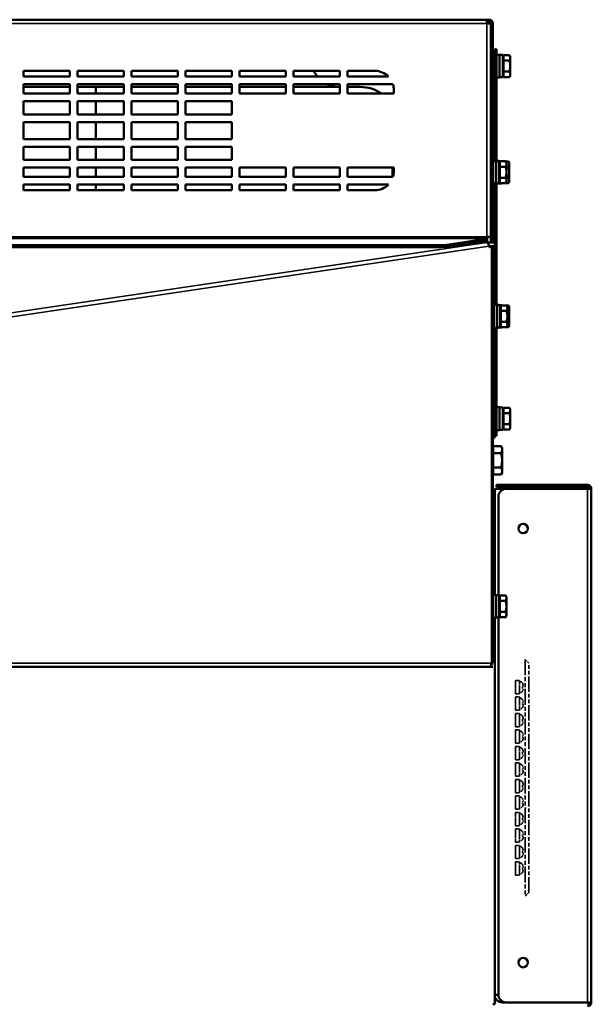
# Model space of a CAD drawing. Units: millimetres. Extents: x -4113 to 6912, y -2021 to 2193.
# Drawn here: x 4123 to 4425, y 338 to 858 of the extents above; entities that cross this region are included whole.
import ezdxf

# ---------------------------------------------------------------- set-up
doc = ezdxf.new("R2010")
doc.units = ezdxf.units.MM
doc.linetypes.add('DOUBLE_DASH_CHAIN', pattern=[1.2403, 0.6614, -0.0827, 0.1654, -0.0827, 0.1654, -0.0827])
for name, color, linetype, lineweight in [('Видимые тонкие (ГОСТ)', 7, 'Continuous', 35), ('Видимый контур (ГОСТ)', 7, 'Continuous', 50), ('Ссылка (ГОСТ)', 7, 'DOUBLE_DASH_CHAIN', 35)]:
    doc.layers.add(name, color=color, linetype=linetype, lineweight=lineweight)

msp = doc.modelspace()

# ---------------------------------------------------------------- linework, layer by layer
at = {"layer": 'Видимые тонкие (ГОСТ)'}
for p, q in [((4370.51, 856.83), (4370.51, 857.83)), ((4369.41, 855.83), (3562.61, 855.83)), ((4369.41, 743.33), (4369.41, 855.83)), ((4372.51, 855.83), (4371.51, 855.83)), ((4372.51, 832.33), (4373.51, 832.33)), ((4372.51, 820.33), (4373.51, 820.33)), ((4373.51, 813.82), (4374.51, 813.82)), ((4372.51, 805.33), (4373.51, 805.33)), ((4373.51, 749.33), (4372.51, 749.33)), ((3562.61, 743.33), (4369.41, 743.33)), ((4372.51, 743.33), (4371.51, 743.33)), ((4369.41, 742.34), (3562.61, 742.34)), ((4117.14, 702.92), (4369.39, 740.24)), ((4370.54, 738.25), (4118.61, 700.98)), ((4343.05, 738.81), (4343.05, 737.83)), ((4349.53, 738.24), (4349.53, 739.23)), ((4369.39, 740.6), (4365.5, 740.6)), ((4369.05, 742.12), (4369.05, 741.13)), ((4371.79, 737.93), (4371.79, 518.32)), ((4372.51, 729.33), (4373.51, 729.33)), ((4373.51, 673.33), (4372.51, 673.33)), ((4374.51, 666.82), (4373.51, 666.82)), ((4373.51, 658.33), (4372.51, 658.33)), ((4373.51, 646.33), (4372.51, 646.33)), ((4377.51, 610.33), (4377.51, 609.79)), ((4378.51, 611.33), (4378.51, 612.33)), ((4420.51, 612.33), (4420.51, 611.33)), ((4422.51, 339.33), (4422.51, 610.33)), ((4372.51, 581.33), (4373.51, 581.33)), ((4118.66, 518.32), (4371.79, 518.32))]:
    msp.add_line(p, q, dxfattribs=at)
at = {"layer": 'Видимый контур (ГОСТ)'}
for p, q in [((4369.41, 857.83), (3562.61, 857.83)), ((4370.51, 857.83), (4369.41, 857.83)), ((4369.41, 857.83), (4369.41, 855.83)), ((4370.51, 856.83), (4369.41, 856.83)), ((4371.41, 855.83), (4369.41, 855.83)), ((4371.41, 855.83), (4371.41, 743.33)), ((4371.51, 855.83), (4371.51, 743.33)), ((4372.51, 743.33), (4372.51, 855.83)), ((4373.51, 813.82), (4373.51, 842.32)), ((4374.51, 842.32), (4373.51, 842.32)), ((4374.51, 842.32), (4374.51, 813.82)), ((4373.51, 841.33), (4372.51, 841.33)), ((4376.11, 839.32), (4374.51, 839.32)), ((4376.11, 827.32), (4376.11, 839.32)), ((4377.71, 839.22), (4376.11, 839.22)), ((4377.71, 827.42), (4377.71, 839.22)), ((4378.21, 837.76), (4377.71, 837.76)), ((4378.21, 839.09), (4381.26, 839.09)), ((4378.21, 836.21), (4378.21, 839.09)), ((4381.71, 838.32), (4381.26, 839.09)), ((4381.71, 837.65), (4381.71, 838.32)), ((4381.71, 833.32), (4381.71, 837.65)), ((4371.51, 836.32), (4371.41, 836.32)), ((4378.21, 836.21), (4381.26, 836.21)), ((4378.21, 830.43), (4378.21, 836.21)), ((4381.71, 828.99), (4381.71, 833.32)), ((4124.76, 827.83), (4124.76, 830.83)), ((4124.76, 830.83), (4149.26, 830.83)), ((4149.26, 827.83), (4124.76, 827.83)), ((4149.26, 830.83), (4149.26, 827.83)), ((4153.26, 827.83), (4153.26, 830.83)), ((4153.26, 830.83), (4177.76, 830.83)), ((4177.76, 827.83), (4153.26, 827.83)), ((4177.76, 830.83), (4177.76, 827.83)), ((4181.76, 827.83), (4181.76, 830.83)), ((4181.76, 830.83), (4206.26, 830.83)), ((4206.26, 827.83), (4181.76, 827.83)), ((4206.26, 830.83), (4206.26, 827.83)), ((4210.26, 827.83), (4210.26, 830.83)), ((4210.26, 830.83), (4234.76, 830.83)), ((4234.76, 827.83), (4210.26, 827.83)), ((4234.76, 830.83), (4234.76, 827.83)), ((4238.76, 827.83), (4238.76, 830.83)), ((4238.76, 830.83), (4263.26, 830.83)), ((4263.26, 827.83), (4238.76, 827.83)), ((4263.26, 830.83), (4263.26, 827.83)), ((4267.26, 827.83), (4267.26, 830.83)), ((4267.26, 830.83), (4291.76, 830.83)), ((4291.76, 827.83), (4267.26, 827.83)), ((4291.76, 830.83), (4291.76, 827.83)), ((4295.76, 827.83), (4295.76, 830.83)), ((4295.76, 830.83), (4310.26, 830.83)), ((4317.4, 827.83), (4295.76, 827.83)), ((4371.51, 830.32), (4371.41, 830.32)), ((4376.11, 827.32), (4374.51, 827.32)), ((4377.71, 827.42), (4376.11, 827.42)), ((4378.21, 828.88), (4377.71, 828.88)), ((4378.21, 830.43), (4381.26, 830.43)), ((4378.21, 827.55), (4378.21, 830.43)), ((4378.21, 827.55), (4381.26, 827.55)), ((4381.71, 828.32), (4381.26, 827.55)), ((4381.71, 828.32), (4381.71, 828.99)), ((4124.76, 818.83), (4124.76, 823.83)), ((4124.76, 823.83), (4149.26, 823.83)), ((4149.26, 822.33), (4124.76, 822.33)), ((4149.26, 823.83), (4149.26, 818.83)), ((4153.26, 818.83), (4153.26, 823.83)), ((4153.26, 823.83), (4177.76, 823.83)), ((4177.76, 822.33), (4153.26, 822.33)), ((4163.01, 822.33), (4163.01, 818.83)), ((4177.76, 823.83), (4177.76, 818.83)), ((4181.76, 818.83), (4181.76, 823.83)), ((4181.76, 823.83), (4206.26, 823.83)), ((4206.26, 822.33), (4181.76, 822.33)), ((4206.26, 823.83), (4206.26, 818.83)), ((4210.26, 818.83), (4210.26, 823.83)), ((4210.26, 823.83), (4234.76, 823.83)), ((4234.76, 822.33), (4210.26, 822.33)), ((4234.76, 823.83), (4234.76, 818.83)), ((4238.76, 818.83), (4238.76, 823.83)), ((4238.76, 823.83), (4263.26, 823.83)), ((4263.26, 822.33), (4238.76, 822.33)), ((4263.26, 823.83), (4263.26, 818.83)), ((4267.26, 818.83), (4267.26, 823.83)), ((4267.26, 823.83), (4291.76, 823.83)), ((4291.51, 822.33), (4267.26, 822.33)), ((4291.76, 822.33), (4291.51, 822.33)), ((4291.76, 823.83), (4291.76, 818.83)), ((4295.76, 818.83), (4295.76, 823.83)), ((4295.76, 823.83), (4319.8, 823.83)), ((4302.51, 822.33), (4295.76, 822.33)), ((4320.26, 820.83), (4320.26, 818.83)), ((4149.26, 818.83), (4124.76, 818.83)), ((4177.76, 818.83), (4153.26, 818.83)), ((4206.26, 818.83), (4181.76, 818.83)), ((4234.76, 818.83), (4210.26, 818.83)), ((4263.26, 818.83), (4238.76, 818.83)), ((4291.76, 818.83), (4267.26, 818.83)), ((4320.26, 818.83), (4295.76, 818.83)), ((4124.76, 807.83), (4124.76, 814.83)), ((4124.76, 814.83), (4149.26, 814.83)), ((4149.26, 814.83), (4149.26, 807.83)), ((4153.26, 807.83), (4153.26, 814.83)), ((4153.26, 814.83), (4177.76, 814.83)), ((4163.01, 814.83), (4163.01, 807.83)), ((4177.76, 814.83), (4177.76, 807.83)), ((4181.76, 807.83), (4181.76, 814.83)), ((4181.76, 814.83), (4206.26, 814.83)), ((4206.26, 814.83), (4206.26, 807.83)), ((4210.26, 807.83), (4210.26, 814.83)), ((4210.26, 814.83), (4234.76, 814.83)), ((4234.76, 814.83), (4234.76, 807.83)), ((4371.51, 814.33), (4371.41, 814.33)), ((4373.51, 814.33), (4372.51, 814.33)), ((4373.51, 808.28), (4373.51, 813.82)), ((4374.51, 783.23), (4374.51, 813.82)), ((4149.26, 807.83), (4124.76, 807.83)), ((4177.76, 807.83), (4153.26, 807.83)), ((4206.26, 807.83), (4181.76, 807.83)), ((4234.76, 807.83), (4210.26, 807.83)), ((4373.51, 808.28), (4373.51, 805.33)), ((4373.51, 805.33), (4373.51, 783.33)), ((4124.76, 794.83), (4124.76, 803.83)), ((4124.76, 803.83), (4149.26, 803.83)), ((4149.26, 803.83), (4149.26, 794.83)), ((4153.26, 794.83), (4153.26, 803.83)), ((4153.26, 803.83), (4177.76, 803.83)), ((4163.01, 803.83), (4163.01, 794.83)), ((4177.76, 803.83), (4177.76, 794.83)), ((4181.76, 794.83), (4181.76, 803.83)), ((4181.76, 803.83), (4206.26, 803.83)), ((4206.26, 803.83), (4206.26, 794.83)), ((4210.26, 794.83), (4210.26, 803.83)), ((4210.26, 803.83), (4234.76, 803.83)), ((4234.76, 803.83), (4234.76, 794.83)), ((4149.26, 794.83), (4124.76, 794.83)), ((4124.76, 783.83), (4124.76, 790.83)), ((4124.76, 790.83), (4149.26, 790.83)), ((4149.26, 790.83), (4149.26, 783.83)), ((4177.76, 794.83), (4153.26, 794.83)), ((4153.26, 783.83), (4153.26, 790.83)), ((4153.26, 790.83), (4177.76, 790.83)), ((4163.01, 790.83), (4163.01, 783.83)), ((4177.76, 790.83), (4177.76, 783.83)), ((4206.26, 794.83), (4181.76, 794.83)), ((4181.76, 783.83), (4181.76, 790.83)), ((4181.76, 790.83), (4206.26, 790.83)), ((4206.26, 790.83), (4206.26, 783.83)), ((4234.76, 794.83), (4210.26, 794.83)), ((4210.26, 783.83), (4210.26, 790.83)), ((4210.26, 790.83), (4234.76, 790.83)), ((4234.76, 790.83), (4234.76, 783.83)), ((4149.26, 783.83), (4124.76, 783.83)), ((4124.76, 774.83), (4124.76, 779.83)), ((4124.76, 779.83), (4149.26, 779.83)), ((4149.26, 779.83), (4149.26, 774.83)), ((4177.76, 783.83), (4153.26, 783.83)), ((4153.26, 774.83), (4153.26, 779.83)), ((4153.26, 779.83), (4177.76, 779.83)), ((4163.01, 779.83), (4163.01, 774.83)), ((4177.76, 779.83), (4177.76, 774.83)), ((4206.26, 783.83), (4181.76, 783.83)), ((4181.76, 774.83), (4181.76, 779.83)), ((4181.76, 779.83), (4206.26, 779.83)), ((4206.26, 779.83), (4206.26, 774.83)), ((4234.76, 783.83), (4210.26, 783.83)), ((4210.26, 774.83), (4210.26, 779.83)), ((4210.26, 779.83), (4234.76, 779.83)), ((4234.76, 779.83), (4234.76, 774.83)), ((4238.76, 774.83), (4238.76, 779.83)), ((4238.76, 779.83), (4263.26, 779.83)), ((4263.26, 779.83), (4263.26, 774.83)), ((4267.26, 774.83), (4267.26, 779.83)), ((4267.26, 779.83), (4291.76, 779.83)), ((4291.76, 779.83), (4291.76, 774.83)), ((4295.76, 774.83), (4295.76, 779.83)), ((4295.76, 779.83), (4320.26, 779.83)), ((4319.51, 774.83), (4319.51, 779.83)), ((4320.26, 779.83), (4320.26, 777.83)), ((4371.51, 780.33), (4371.41, 780.33)), ((4374.11, 783.33), (4372.51, 783.33)), ((4374.11, 771.33), (4374.11, 783.33)), ((4375.71, 783.23), (4374.11, 783.23)), ((4375.61, 783.32), (4374.51, 783.32)), ((4375.61, 783.23), (4375.61, 783.32)), ((4375.71, 771.43), (4375.71, 783.23)), ((4377.21, 783.22), (4375.71, 783.22)), ((4376.21, 781.77), (4375.71, 781.77)), ((4376.21, 783.1), (4379.26, 783.1)), ((4376.21, 780.21), (4376.21, 783.1)), ((4376.21, 780.21), (4379.26, 780.21)), ((4376.21, 774.44), (4376.21, 780.21)), ((4377.21, 783.1), (4377.21, 783.22)), ((4379.71, 782.33), (4379.26, 783.1)), ((4379.26, 783.09), (4380.76, 783.09)), ((4379.71, 781.66), (4379.71, 782.33)), ((4379.71, 777.33), (4379.71, 781.66)), ((4379.71, 780.21), (4380.76, 780.21)), ((4381.21, 782.32), (4380.76, 783.09)), ((4381.21, 781.65), (4381.21, 782.32)), ((4381.21, 777.32), (4381.21, 781.65)), ((4149.26, 774.83), (4124.76, 774.83)), ((4177.76, 774.83), (4153.26, 774.83)), ((4206.26, 774.83), (4181.76, 774.83)), ((4234.76, 774.83), (4210.26, 774.83)), ((4263.26, 774.83), (4238.76, 774.83)), ((4291.76, 774.83), (4267.26, 774.83)), ((4319.8, 774.83), (4295.76, 774.83)), ((4371.51, 774.33), (4371.41, 774.33)), ((4371.51, 774.32), (4371.41, 774.32)), ((4376.21, 774.44), (4379.26, 774.44)), ((4376.21, 771.55), (4376.21, 774.44)), ((4379.71, 773), (4379.71, 777.33)), ((4379.71, 774.43), (4380.76, 774.43)), ((4381.21, 772.99), (4381.21, 777.32)), ((4124.76, 767.83), (4124.76, 770.83)), ((4124.76, 770.83), (4149.26, 770.83)), ((4149.26, 770.83), (4149.26, 767.83)), ((4153.26, 767.83), (4153.26, 770.83)), ((4153.26, 770.83), (4177.76, 770.83)), ((4163.01, 770.83), (4163.01, 767.83)), ((4177.76, 770.83), (4177.76, 767.83)), ((4181.76, 767.83), (4181.76, 770.83)), ((4181.76, 770.83), (4206.26, 770.83)), ((4206.26, 770.83), (4206.26, 767.83)), ((4210.26, 767.83), (4210.26, 770.83)), ((4210.26, 770.83), (4234.76, 770.83)), ((4234.76, 770.83), (4234.76, 767.83)), ((4238.76, 767.83), (4238.76, 770.83)), ((4238.76, 770.83), (4263.26, 770.83)), ((4263.26, 770.83), (4263.26, 767.83)), ((4267.26, 767.83), (4267.26, 770.83)), ((4267.26, 770.83), (4291.76, 770.83)), ((4291.76, 770.83), (4291.76, 767.83)), ((4295.76, 767.83), (4295.76, 770.83)), ((4295.76, 770.83), (4317.4, 770.83)), ((4374.11, 771.33), (4372.51, 771.33)), ((4373.51, 771.33), (4373.51, 749.33)), ((4375.71, 771.43), (4374.11, 771.43)), ((4374.51, 707.32), (4374.51, 771.43)), ((4375.61, 771.32), (4374.51, 771.32)), ((4375.61, 771.32), (4375.61, 771.43)), ((4377.21, 771.42), (4375.61, 771.42)), ((4376.21, 772.89), (4375.71, 772.89)), ((4376.21, 771.55), (4379.26, 771.55)), ((4377.21, 771.42), (4377.21, 771.55)), ((4377.71, 771.55), (4377.71, 771.55)), ((4377.71, 771.55), (4380.76, 771.55)), ((4379.71, 772.33), (4379.26, 771.55)), ((4379.71, 772.33), (4379.71, 773)), ((4381.21, 772.32), (4380.76, 771.55)), ((4381.21, 772.32), (4381.21, 772.99)), ((4149.26, 767.83), (4124.76, 767.83)), ((4177.76, 767.83), (4153.26, 767.83)), ((4206.26, 767.83), (4181.76, 767.83)), ((4234.76, 767.83), (4210.26, 767.83)), ((4263.26, 767.83), (4238.76, 767.83)), ((4291.76, 767.83), (4267.26, 767.83)), ((4310.26, 767.83), (4295.76, 767.83)), ((4373.51, 749.33), (4373.51, 746.37)), ((4369.41, 743.33), (4371.41, 743.33)), ((4369.41, 742.34), (4369.41, 743.33)), ((4369.51, 740.14), (4369.51, 743.33)), ((4371.51, 740.33), (4371.51, 743.33)), ((4372.51, 743.33), (4372.51, 740.33)), ((4373.51, 732.28), (4373.51, 746.37)), ((3588.98, 738.81), (4343.05, 738.81)), ((3588.98, 737.83), (4343.05, 737.83)), ((4349.53, 739.23), (4369.05, 742.12)), ((4369.05, 741.13), (4349.53, 738.24)), ((4369.39, 741.24), (4369.39, 740.6)), ((4369.39, 740.24), (4369.39, 740.6)), ((4369.41, 742.25), (4369.41, 742.34)), ((4369.41, 741.26), (4369.41, 742.25)), ((4371.51, 740.33), (4369.51, 740.33)), ((4371.51, 738.33), (4370.54, 738.33)), ((4370.59, 737.76), (4370.54, 738.25)), ((4370.58, 737.85), (4371.15, 737.93)), ((4371.79, 737.93), (4370.59, 737.76)), ((4371.15, 737.93), (4371.79, 737.93)), ((4371.51, 738.32), (4371.5, 738.32)), ((4371.51, 740.33), (4372.51, 740.33)), ((4371.51, 738.32), (4371.51, 738.33)), ((4373.51, 738.33), (4371.51, 738.33)), ((4372.51, 738.32), (4371.51, 738.32)), ((4372.51, 737.93), (4371.79, 737.93)), ((4372.51, 740.33), (4373.51, 740.33)), ((4372.51, 518.32), (4372.51, 737.93)), ((4373.51, 732.28), (4373.51, 729.33)), ((4373.51, 729.33), (4373.51, 707.32)), ((4373.01, 695.32), (4373.01, 707.32)), ((4374.61, 707.32), (4373.01, 707.32)), ((4375.61, 707.32), (4374.61, 707.32)), ((4374.61, 695.32), (4374.61, 707.32)), ((4376.21, 707.22), (4374.61, 707.22)), ((4375.61, 707.22), (4375.61, 707.32)), ((4377.21, 707.22), (4376.21, 707.22)), ((4376.21, 695.42), (4376.21, 707.22)), ((4376.71, 707.09), (4379.76, 707.09)), ((4376.71, 704.21), (4376.71, 707.09)), ((4377.21, 707.09), (4377.21, 707.22)), ((4379.76, 707.09), (4380.76, 707.09)), ((4380.21, 706.32), (4379.76, 707.09)), ((4381.21, 706.32), (4380.76, 707.09)), ((4373.01, 704.32), (4372.51, 704.32)), ((4376.71, 705.76), (4376.21, 705.76)), ((4376.71, 704.21), (4379.76, 704.21)), ((4376.71, 698.43), (4376.71, 704.21)), ((4380.21, 705.65), (4380.21, 706.32)), ((4380.21, 701.32), (4380.21, 705.65)), ((4380.21, 704.21), (4380.76, 704.21)), ((4380.21, 696.99), (4380.21, 701.32)), ((4381.21, 705.65), (4381.21, 706.32)), ((4381.21, 701.32), (4381.21, 705.65)), ((4381.21, 696.99), (4381.21, 701.32)), ((4373.01, 698.32), (4372.51, 698.32)), ((4376.71, 696.88), (4376.21, 696.88)), ((4376.71, 698.43), (4379.76, 698.43)), ((4376.71, 695.55), (4376.71, 698.43)), ((4380.21, 696.32), (4379.76, 695.55)), ((4380.21, 698.43), (4380.76, 698.43)), ((4380.21, 696.32), (4380.21, 696.99)), ((4381.21, 696.32), (4380.76, 695.55)), ((4381.21, 696.32), (4381.21, 696.99)), ((4374.61, 695.32), (4373.01, 695.32)), ((4373.51, 695.32), (4373.51, 673.33)), ((4374.51, 666.82), (4374.51, 695.32)), ((4376.21, 695.42), (4374.61, 695.42)), ((4375.61, 695.32), (4374.61, 695.32)), ((4375.61, 695.32), (4375.61, 695.42)), ((4377.21, 695.42), (4376.21, 695.42)), ((4376.71, 695.55), (4379.76, 695.55)), ((4377.21, 695.42), (4377.21, 695.55)), ((4379.76, 695.55), (4380.76, 695.55)), ((4373.51, 673.33), (4373.51, 670.37)), ((4373.51, 666.82), (4373.51, 670.37)), ((4373.51, 638.32), (4373.51, 666.82)), ((4374.51, 666.82), (4374.51, 638.32)), ((4372.51, 664.33), (4373.51, 664.33)), ((4376.11, 653.32), (4374.51, 653.32)), ((4376.11, 641.32), (4376.11, 653.32)), ((4377.71, 653.22), (4376.11, 653.22)), ((4377.71, 641.42), (4377.71, 653.22)), ((4378.21, 651.76), (4377.71, 651.76)), ((4378.21, 653.09), (4381.26, 653.09)), ((4378.21, 650.21), (4378.21, 653.09)), ((4378.21, 650.21), (4381.26, 650.21)), ((4378.21, 644.43), (4378.21, 650.21)), ((4381.71, 652.32), (4381.26, 653.09)), ((4381.71, 651.65), (4381.71, 652.32)), ((4381.71, 647.32), (4381.71, 651.65)), ((4378.21, 644.43), (4381.26, 644.43)), ((4378.21, 641.55), (4378.21, 644.43)), ((4381.71, 642.99), (4381.71, 647.32)), ((4376.11, 641.32), (4374.51, 641.32)), ((4377.71, 641.42), (4376.11, 641.42)), ((4378.21, 642.88), (4377.71, 642.88)), ((4378.21, 641.55), (4381.26, 641.55)), ((4381.71, 642.32), (4381.26, 641.55)), ((4381.71, 642.32), (4381.71, 642.99)), ((4372.51, 637.33), (4373.51, 637.33)), ((4373.51, 638.32), (4374.51, 638.32)), ((4373.51, 638.32), (4373.51, 637.33)), ((4372.71, 631.13), (4372.51, 631.13)), ((4372.71, 632.83), (4376.83, 632.83)), ((4372.71, 629.07), (4372.71, 632.83)), ((4372.71, 629.07), (4376.83, 629.07)), ((4372.71, 621.57), (4372.71, 629.07)), ((4377.41, 631.82), (4376.83, 632.83)), ((4377.41, 630.95), (4377.41, 631.82)), ((4377.41, 625.32), (4377.41, 630.95)), ((4377.41, 619.69), (4377.41, 625.32)), ((4372.71, 619.5), (4372.51, 619.5)), ((4372.71, 621.57), (4376.83, 621.57)), ((4372.71, 617.81), (4372.71, 621.57)), ((4377.41, 618.82), (4376.83, 617.81)), ((4377.41, 618.82), (4377.41, 619.69)), ((4372.71, 617.81), (4376.83, 617.81)), ((4377.51, 610.33), (4373.51, 610.33)), ((4373.51, 554.32), (4373.51, 610.33)), ((4374.51, 612.33), (4378.51, 612.33)), ((4374.51, 612.33), (4374.51, 611.33)), ((4378.51, 611.33), (4374.51, 611.33)), ((4377.51, 610.33), (4379.51, 610.33)), ((4378.51, 612.33), (4420.51, 612.33)), ((4378.51, 611.33), (4420.51, 611.33)), ((4379.51, 610.33), (4422.51, 610.33)), ((4420.51, 612.33), (4422.51, 612.33)), ((4422.51, 611.33), (4420.51, 611.33)), ((4422.51, 611.33), (4422.51, 612.33)), ((4424.51, 610.33), (4422.51, 610.33)), ((4424.51, 610.33), (4424.51, 339.33)), ((4375.51, 606.33), (4375.51, 554.22)), ((4373.51, 601.33), (4372.51, 601.33)), ((4374.1, 554.32), (4372.51, 554.32)), ((4375.7, 554.22), (4374.1, 554.22)), ((4376.2, 552.76), (4375.7, 552.76)), ((4376.2, 554.09), (4379.25, 554.09)), ((4376.2, 551.21), (4376.2, 554.09)), ((4376.2, 554.09), (4376.2, 552.76)), ((4376.2, 551.21), (4379.25, 551.21)), ((4376.2, 545.43), (4376.2, 551.21)), ((4379.7, 553.32), (4379.25, 554.09)), ((4374.1, 542.32), (4372.51, 542.32)), ((4373.51, 540.33), (4372.51, 540.33)), ((4373.51, 343.33), (4373.51, 542.32)), ((4375.7, 542.42), (4374.1, 542.42)), ((4375.51, 542.42), (4375.51, 343.33)), ((4376.2, 543.88), (4375.7, 543.88)), ((4376.2, 545.43), (4379.25, 545.43)), ((4376.2, 542.55), (4376.2, 545.43)), ((4376.2, 543.88), (4376.2, 542.55)), ((4376.2, 542.55), (4379.25, 542.55)), ((4379.7, 543.32), (4379.25, 542.55)), ((4117.37, 516.32), (4370.51, 516.32)), ((4372.51, 516.33), (4370.61, 516.33)), ((4371.51, 517.06), (4371.51, 516.33)), ((4371.79, 518.32), (4372.51, 518.32)), ((4373.51, 343.33), (4375.51, 343.33)), ((4373.51, 338.34), (4373.51, 343.33)), ((4372.51, 338.34), (4373.51, 338.34)), ((4373.51, 338.34), (4373.51, 338.33)), ((4377.51, 339.86), (4377.51, 339.33)), ((4379.51, 339.33), (4377.51, 339.33)), ((4422.51, 339.33), (4379.51, 339.33)), ((4422.51, 339.33), (4424.51, 339.33))]:
    msp.add_line(p, q, dxfattribs=at)
for centre in [(4388.51, 589.33), (4388.51, 360.33)]:
    msp.add_circle(centre, 2.5, dxfattribs=at)
for centre, radius, start, end in [((4370.51, 855.83), 2, 0, 90), ((4370.51, 855.83), 1, 0, 90), ((4291.51, 837.33), 15, 205.6793, 219.2965), ((4310.26, 820.83), 10, 44.427, 90), ((4291.51, 837.33), 15, 244.1581, 270), ((4302.51, 802.33), 20, 55.5885, 90), ((4310.26, 820.83), 10, 0, 17.4576), ((4369.51, 820.33), 2, 341.8051, 0), ((4369.51, 820.33), 4, 298.3594, 300), ((4369.51, 820.33), 4, 318.5904, 0), ((4310.26, 777.83), 10, 342.5424, 0), ((4310.26, 777.83), 10, 270, 315.573), ((4369.51, 658.33), 4, 0, 41.4096), ((4379.51, 606.33), 4, 90, 180), ((4422.51, 610.33), 2, 0, 90), ((4422.51, 610.33), 1, 0, 90), ((4377.51, 343.33), 4, 180, 270), ((4379.51, 343.33), 4, 180, 270), ((4422.51, 339.33), 2, 270, 0), ((4422.51, 339.33), 1, 270, 0)]:
    msp.add_arc(centre, radius, start, end, dxfattribs=at)
for centre, major_axis, ratio, start_param, end_param in [((4343.05, 740.55), (-10, 0), 0.173648, 1.570796, 2.276476), ((4343.05, 739.56), (10, 0), 0.173648, 4.712389, 5.418069), ((4368.41, 742.25), (1, 0), 0.173648, 5.418069, 6.283185), ((4368.41, 741.26), (1, 0), 0.173648, 5.418069, 6.283185), ((4371.5, 729.32), (0, 9), 0.000175, 0, 0.295466), ((4371.51, 737.82), (0, 0.5), 0.000175, 4.934205, 6.283188), ((4372.51, 737.82), (0, 0.5), 0.000175, 4.934203, 6.283185), ((4374.1, 548.32), (0, 6), 0.000175, 3.141592, 6.283185), ((4375.7, 548.32), (0, 5.9), 0.000175, 3.141593, 6.283185), ((4376.2, 548.32), (0, -4.44), 0.000175, 0.000001, 3.141594), ((4379.7, 548.32), (0, 5), 0.000175, 5.759587, 6.282883), ((4379.7, 548.32), (0, -5), 0.000175, 1.570799, 2.617999), ((4379.7, 548.32), (0, -5), 0.000175, 0.523599, 1.570796), ((4379.7, 548.32), (0, -5), 0.000175, 0.000302, 0.523599), ((4370.51, 518.32), (0, -2), 0.642788, 0, 0.523599), ((4370.51, 518.32), (0, -2), 0.642788, 0.523599, 1.570796)]:
    msp.add_ellipse(centre, major_axis=major_axis, ratio=ratio, start_param=start_param, end_param=end_param, dxfattribs=at)
for points in [[(4381.71, 837.65), (4381.71, 838.32), (4381.26, 839.09)], [(4381.26, 836.21), (4381.71, 836.98), (4381.71, 837.65)], [(4381.71, 833.32), (4381.71, 834.66), (4381.26, 836.21)], [(4381.26, 830.43), (4381.71, 831.98), (4381.71, 833.32)], [(4381.71, 828.99), (4381.71, 829.66), (4381.26, 830.43)], [(4381.26, 827.55), (4381.71, 828.32), (4381.71, 828.99)], [(4379.71, 781.66), (4379.71, 782.33), (4379.26, 783.1)], [(4379.26, 780.21), (4379.71, 780.99), (4379.71, 781.66)], [(4379.71, 777.33), (4379.71, 778.67), (4379.26, 780.21)], [(4381.21, 781.65), (4381.21, 782.32), (4380.76, 783.09)], [(4380.76, 780.21), (4381.21, 780.98), (4381.21, 781.65)], [(4381.21, 777.32), (4381.21, 778.66), (4380.76, 780.21)], [(4379.26, 774.44), (4379.71, 775.99), (4379.71, 777.33)], [(4379.71, 773), (4379.71, 773.67), (4379.26, 774.44)], [(4380.76, 774.43), (4381.21, 775.98), (4381.21, 777.32)], [(4381.21, 772.99), (4381.21, 773.66), (4380.76, 774.43)], [(4379.26, 771.55), (4379.71, 772.33), (4379.71, 773)], [(4380.76, 771.55), (4381.21, 772.32), (4381.21, 772.99)], [(4380.21, 705.65), (4380.21, 706.32), (4379.76, 707.09)], [(4381.21, 705.65), (4381.21, 706.32), (4380.76, 707.09)], [(4379.76, 704.21), (4380.21, 704.98), (4380.21, 705.65)], [(4380.21, 701.32), (4380.21, 702.66), (4379.76, 704.21)], [(4379.76, 698.43), (4380.21, 699.98), (4380.21, 701.32)], [(4380.76, 704.21), (4381.21, 704.98), (4381.21, 705.65)], [(4381.21, 701.32), (4381.21, 702.66), (4380.76, 704.21)], [(4380.76, 698.43), (4381.21, 699.98), (4381.21, 701.32)], [(4380.21, 696.99), (4380.21, 697.66), (4379.76, 698.43)], [(4379.76, 695.55), (4380.21, 696.32), (4380.21, 696.99)], [(4381.21, 696.99), (4381.21, 697.66), (4380.76, 698.43)], [(4380.76, 695.55), (4381.21, 696.32), (4381.21, 696.99)], [(4381.71, 651.65), (4381.71, 652.32), (4381.26, 653.09)], [(4381.26, 650.21), (4381.71, 650.98), (4381.71, 651.65)], [(4381.71, 647.32), (4381.71, 648.66), (4381.26, 650.21)], [(4381.26, 644.43), (4381.71, 645.98), (4381.71, 647.32)], [(4381.71, 642.99), (4381.71, 643.66), (4381.26, 644.43)], [(4381.26, 641.55), (4381.71, 642.32), (4381.71, 642.99)], [(4377.41, 630.95), (4377.41, 631.82), (4376.83, 632.83)], [(4376.83, 629.07), (4377.41, 630.08), (4377.41, 630.95)], [(4377.41, 625.32), (4377.41, 627.06), (4376.83, 629.07)], [(4376.83, 621.57), (4377.41, 623.58), (4377.41, 625.32)], [(4377.41, 619.69), (4377.41, 620.56), (4376.83, 621.57)], [(4376.83, 617.81), (4377.41, 618.82), (4377.41, 619.69)], [(4379.7, 552.65), (4379.7, 553.32), (4379.25, 554.09)], [(4379.25, 551.21), (4379.7, 551.98), (4379.7, 552.65)], [(4379.7, 548.32), (4379.7, 549.66), (4379.25, 551.21)], [(4379.25, 545.43), (4379.7, 546.98), (4379.7, 548.32)], [(4379.7, 543.99), (4379.7, 544.66), (4379.25, 545.43)], [(4379.25, 542.55), (4379.7, 543.32), (4379.7, 543.99)]]:
    msp.add_rational_spline(points, [1, 1.0379548493, 1], degree=2, dxfattribs=at)
for points in [[(4369.52, 740.13), (4369.46, 740.18), (4369.42, 740.22), (4369.39, 740.24)], [(4370.54, 738.25), (4370.54, 738.28), (4370.54, 738.31), (4370.53, 738.35)]]:
    msp.add_open_spline(points, degree=3, dxfattribs=at)
msp.add_open_spline([(4370.53, 738.35), (4370.51, 738.57), (4370.44, 738.8), (4370.3, 739.12), (4370.25, 739.22), (4369.97, 739.7), (4369.69, 739.98), (4369.52, 740.13)], degree=3, knots=[-0.9677952, -0.9677952, -0.9677952, -0.9677952, -0.7347697, -0.7347697, -0.6178652, -0.6178652, -0.1618446, -0.1618446, -0.1618446, -0.1618446], dxfattribs=at)
at = {"layer": 'Ссылка (ГОСТ)', "ltscale": 1.099488}
for p, q in [((4391.51, 518.33), (4389.51, 520.33)), ((4391.51, 397.33), (4389.51, 395.33))]:
    msp.add_line(p, q, dxfattribs=at)
at = {"layer": 'Ссылка (ГОСТ)', "ltscale": 12.597758}
msp.add_line((4389.51, 520.33), (4389.51, 395.33), dxfattribs=at)
at = {"layer": 'Ссылка (ГОСТ)', "ltscale": 12.194631}
msp.add_line((4391.51, 397.33), (4391.51, 518.33), dxfattribs=at)
at = {"layer": 'Ссылка (ГОСТ)', "ltscale": 2.221867}
for p, q in [((4384.51, 502.18), (4384.51, 509.18)), ((4386.51, 509.18), (4386.51, 502.18)), ((4384.51, 493.48), (4384.51, 500.48)), ((4386.51, 500.48), (4386.51, 493.48)), ((4384.51, 484.78), (4384.51, 491.78)), ((4386.51, 491.78), (4386.51, 484.78)), ((4384.51, 476.08), (4384.51, 483.08)), ((4386.51, 483.08), (4386.51, 476.08)), ((4384.51, 467.38), (4384.51, 474.38)), ((4386.51, 474.38), (4386.51, 467.38)), ((4384.51, 458.68), (4384.51, 465.68)), ((4386.51, 465.68), (4386.51, 458.68)), ((4384.51, 449.98), (4384.51, 456.98)), ((4386.51, 456.98), (4386.51, 449.98)), ((4384.51, 441.28), (4384.51, 448.28)), ((4386.51, 448.28), (4386.51, 441.28)), ((4384.51, 432.58), (4384.51, 439.58)), ((4386.51, 439.58), (4386.51, 432.58)), ((4384.51, 423.88), (4384.51, 430.88)), ((4386.51, 430.88), (4386.51, 423.88)), ((4384.51, 415.18), (4384.51, 422.18)), ((4386.51, 422.18), (4386.51, 415.18)), ((4384.51, 406.48), (4384.51, 413.48)), ((4386.51, 413.48), (4386.51, 406.48))]:
    msp.add_line(p, q, dxfattribs=at)
at = {"layer": 'Ссылка (ГОСТ)', "ltscale": 0.634748}
for p, q in [((4384.51, 509.18), (4386.51, 509.18)), ((4384.51, 502.18), (4386.51, 502.18)), ((4384.51, 500.48), (4386.51, 500.48)), ((4384.51, 493.48), (4386.51, 493.48)), ((4384.51, 491.78), (4386.51, 491.78)), ((4384.51, 484.78), (4386.51, 484.78)), ((4384.51, 483.08), (4386.51, 483.08)), ((4384.51, 476.08), (4386.51, 476.08)), ((4384.51, 474.38), (4386.51, 474.38)), ((4384.51, 467.38), (4386.51, 467.38)), ((4384.51, 465.68), (4386.51, 465.68)), ((4384.51, 458.68), (4386.51, 458.68)), ((4384.51, 456.98), (4386.51, 456.98)), ((4384.51, 449.98), (4386.51, 449.98)), ((4384.51, 448.28), (4386.51, 448.28)), ((4384.51, 441.28), (4386.51, 441.28)), ((4384.51, 439.58), (4386.51, 439.58)), ((4384.51, 432.58), (4386.51, 432.58)), ((4384.51, 430.88), (4386.51, 430.88)), ((4384.51, 423.88), (4386.51, 423.88)), ((4384.51, 422.18), (4386.51, 422.18)), ((4384.51, 415.18), (4386.51, 415.18)), ((4384.51, 413.48), (4386.51, 413.48)), ((4384.51, 406.48), (4386.51, 406.48))]:
    msp.add_line(p, q, dxfattribs=at)
at = {"layer": 'Ссылка (ГОСТ)', "ltscale": 0.159194}
for p, q in [((4388.2, 507.68), (4388.24, 507.68)), ((4388.24, 503.68), (4388.2, 503.68)), ((4388.2, 498.98), (4388.24, 498.98)), ((4388.24, 494.98), (4388.2, 494.98)), ((4388.2, 490.28), (4388.24, 490.28)), ((4388.24, 486.28), (4388.2, 486.28)), ((4388.2, 481.58), (4388.24, 481.58)), ((4388.24, 477.58), (4388.2, 477.58)), ((4388.2, 472.88), (4388.24, 472.88)), ((4388.24, 468.88), (4388.2, 468.88)), ((4388.2, 464.18), (4388.24, 464.18)), ((4388.24, 460.18), (4388.2, 460.18)), ((4388.2, 455.48), (4388.24, 455.48)), ((4388.24, 451.48), (4388.2, 451.48)), ((4388.2, 446.78), (4388.24, 446.78)), ((4388.24, 442.78), (4388.2, 442.78)), ((4388.2, 438.08), (4388.24, 438.08)), ((4388.24, 434.08), (4388.2, 434.08)), ((4388.2, 429.38), (4388.24, 429.38)), ((4388.24, 425.38), (4388.2, 425.38)), ((4388.2, 420.68), (4388.24, 420.68)), ((4388.24, 416.68), (4388.2, 416.68)), ((4388.2, 411.98), (4388.24, 411.98)), ((4388.24, 407.98), (4388.2, 407.98))]:
    msp.add_line(p, q, dxfattribs=at)
at = {"layer": 'Ссылка (ГОСТ)', "ltscale": 0.377216}
for p, q in [((4388.2, 506.18), (4388.51, 506.18)), ((4388.51, 505.18), (4388.2, 505.18)), ((4388.2, 497.48), (4388.51, 497.48)), ((4388.51, 496.48), (4388.2, 496.48)), ((4388.2, 488.78), (4388.51, 488.78)), ((4388.51, 487.78), (4388.2, 487.78)), ((4388.2, 480.08), (4388.51, 480.08)), ((4388.51, 479.08), (4388.2, 479.08)), ((4388.2, 471.38), (4388.51, 471.38)), ((4388.51, 470.38), (4388.2, 470.38)), ((4388.2, 462.68), (4388.51, 462.68)), ((4388.51, 461.68), (4388.2, 461.68)), ((4388.2, 453.98), (4388.51, 453.98)), ((4388.51, 452.98), (4388.2, 452.98)), ((4388.2, 445.28), (4388.51, 445.28)), ((4388.51, 444.28), (4388.2, 444.28)), ((4388.2, 436.58), (4388.51, 436.58)), ((4388.51, 435.58), (4388.2, 435.58)), ((4388.2, 427.88), (4388.51, 427.88)), ((4388.51, 426.88), (4388.2, 426.88)), ((4388.2, 419.18), (4388.51, 419.18)), ((4388.51, 418.18), (4388.2, 418.18)), ((4388.2, 410.48), (4388.51, 410.48)), ((4388.51, 409.48), (4388.2, 409.48))]:
    msp.add_line(p, q, dxfattribs=at)
at = {"layer": 'Ссылка (ГОСТ)', "ltscale": 0.166103}
for p, q in [((4388.51, 506.55), (4388.51, 506.18)), ((4388.51, 505.18), (4388.51, 504.82)), ((4388.51, 497.85), (4388.51, 497.48)), ((4388.51, 496.48), (4388.51, 496.12)), ((4388.51, 489.15), (4388.51, 488.78)), ((4388.51, 487.78), (4388.51, 487.42)), ((4388.51, 480.45), (4388.51, 480.08)), ((4388.51, 479.08), (4388.51, 478.72)), ((4388.51, 471.75), (4388.51, 471.38)), ((4388.51, 470.38), (4388.51, 470.02)), ((4388.51, 463.05), (4388.51, 462.68)), ((4388.51, 461.68), (4388.51, 461.32)), ((4388.51, 454.35), (4388.51, 453.98)), ((4388.51, 452.98), (4388.51, 452.62)), ((4388.51, 445.65), (4388.51, 445.28)), ((4388.51, 444.28), (4388.51, 443.92)), ((4388.51, 436.95), (4388.51, 436.58)), ((4388.51, 435.58), (4388.51, 435.22)), ((4388.51, 428.25), (4388.51, 427.88)), ((4388.51, 426.88), (4388.51, 426.52)), ((4388.51, 419.55), (4388.51, 419.18)), ((4388.51, 418.18), (4388.51, 417.82)), ((4388.51, 410.85), (4388.51, 410.48)), ((4388.51, 409.48), (4388.51, 409.12))]:
    msp.add_line(p, q, dxfattribs=at)
at = {"layer": 'Ссылка (ГОСТ)', "ltscale": 0.664711}
for centre, start, end in [((4386.51, 506.68), 30, 90), ((4386.51, 504.68), 270, 330), ((4386.51, 497.98), 30, 90), ((4386.51, 495.98), 270, 330), ((4386.51, 489.28), 30, 90), ((4386.51, 487.28), 270, 330), ((4386.51, 480.58), 30, 90), ((4386.51, 478.58), 270, 330), ((4386.51, 471.88), 30, 90), ((4386.51, 469.88), 270, 330), ((4386.51, 463.18), 30, 90), ((4386.51, 461.18), 270, 330), ((4386.51, 454.48), 30, 90), ((4386.51, 452.48), 270, 330), ((4386.51, 445.78), 30, 90), ((4386.51, 443.78), 270, 330), ((4386.51, 437.08), 30, 90), ((4386.51, 435.08), 270, 330), ((4386.51, 428.38), 30, 90), ((4386.51, 426.38), 270, 330), ((4386.51, 419.68), 30, 90), ((4386.51, 417.68), 270, 330), ((4386.51, 410.98), 30, 90), ((4386.51, 408.98), 270, 330)]:
    msp.add_arc(centre, 2, start, end, dxfattribs=at)
at = {"layer": 'Ссылка (ГОСТ)', "ltscale": 0.377216}
for points, knots in [([(4388.51, 506.55), (4388.51, 506.82), (4388.45, 507.14), (4388.31, 507.49), (4388.26, 507.59), (4388.2, 507.68)], [0.852609, 0.852609, 0.852609, 0.852609, 0.9345502, 0.9345502, 0.9649234, 0.9649234, 0.9649234, 0.9649234]), ([(4388.2, 503.68), (4388.26, 503.78), (4388.31, 503.87), (4388.45, 504.22), (4388.51, 504.54), (4388.51, 504.82)], [0.5772162, 0.5772162, 0.5772162, 0.5772162, 0.6075894, 0.6075894, 0.6895305, 0.6895305, 0.6895305, 0.6895305]), ([(4388.51, 497.85), (4388.51, 498.12), (4388.45, 498.44), (4388.31, 498.79), (4388.26, 498.89), (4388.2, 498.98)], [0.852609, 0.852609, 0.852609, 0.852609, 0.9345502, 0.9345502, 0.9649234, 0.9649234, 0.9649234, 0.9649234]), ([(4388.2, 494.98), (4388.26, 495.08), (4388.31, 495.17), (4388.45, 495.52), (4388.51, 495.84), (4388.51, 496.12)], [0.5772162, 0.5772162, 0.5772162, 0.5772162, 0.6075894, 0.6075894, 0.6895305, 0.6895305, 0.6895305, 0.6895305]), ([(4388.51, 489.15), (4388.51, 489.42), (4388.45, 489.74), (4388.31, 490.09), (4388.26, 490.19), (4388.2, 490.28)], [0.852609, 0.852609, 0.852609, 0.852609, 0.9345502, 0.9345502, 0.9649234, 0.9649234, 0.9649234, 0.9649234]), ([(4388.2, 486.28), (4388.26, 486.38), (4388.31, 486.47), (4388.45, 486.82), (4388.51, 487.14), (4388.51, 487.42)], [0.5772162, 0.5772162, 0.5772162, 0.5772162, 0.6075894, 0.6075894, 0.6895305, 0.6895305, 0.6895305, 0.6895305]), ([(4388.51, 480.45), (4388.51, 480.72), (4388.45, 481.04), (4388.31, 481.39), (4388.26, 481.49), (4388.2, 481.58)], [0.852609, 0.852609, 0.852609, 0.852609, 0.9345502, 0.9345502, 0.9649234, 0.9649234, 0.9649234, 0.9649234]), ([(4388.2, 477.58), (4388.26, 477.68), (4388.31, 477.77), (4388.45, 478.12), (4388.51, 478.44), (4388.51, 478.72)], [0.5772162, 0.5772162, 0.5772162, 0.5772162, 0.6075894, 0.6075894, 0.6895305, 0.6895305, 0.6895305, 0.6895305]), ([(4388.51, 471.75), (4388.51, 472.02), (4388.45, 472.34), (4388.31, 472.69), (4388.26, 472.79), (4388.2, 472.88)], [0.852609, 0.852609, 0.852609, 0.852609, 0.9345502, 0.9345502, 0.9649234, 0.9649234, 0.9649234, 0.9649234]), ([(4388.2, 468.88), (4388.26, 468.98), (4388.31, 469.07), (4388.45, 469.42), (4388.51, 469.74), (4388.51, 470.02)], [0.5772162, 0.5772162, 0.5772162, 0.5772162, 0.6075894, 0.6075894, 0.6895305, 0.6895305, 0.6895305, 0.6895305]), ([(4388.51, 463.05), (4388.51, 463.32), (4388.45, 463.64), (4388.31, 463.99), (4388.26, 464.09), (4388.2, 464.18)], [0.852609, 0.852609, 0.852609, 0.852609, 0.9345502, 0.9345502, 0.9649234, 0.9649234, 0.9649234, 0.9649234]), ([(4388.2, 460.18), (4388.26, 460.28), (4388.31, 460.37), (4388.45, 460.72), (4388.51, 461.04), (4388.51, 461.32)], [0.5772162, 0.5772162, 0.5772162, 0.5772162, 0.6075894, 0.6075894, 0.6895305, 0.6895305, 0.6895305, 0.6895305]), ([(4388.51, 454.35), (4388.51, 454.62), (4388.45, 454.94), (4388.31, 455.29), (4388.26, 455.39), (4388.2, 455.48)], [0.852609, 0.852609, 0.852609, 0.852609, 0.9345502, 0.9345502, 0.9649234, 0.9649234, 0.9649234, 0.9649234]), ([(4388.2, 451.48), (4388.26, 451.58), (4388.31, 451.67), (4388.45, 452.02), (4388.51, 452.34), (4388.51, 452.62)], [0.5772162, 0.5772162, 0.5772162, 0.5772162, 0.6075894, 0.6075894, 0.6895305, 0.6895305, 0.6895305, 0.6895305]), ([(4388.51, 445.65), (4388.51, 445.92), (4388.45, 446.24), (4388.31, 446.59), (4388.26, 446.69), (4388.2, 446.78)], [0.852609, 0.852609, 0.852609, 0.852609, 0.9345502, 0.9345502, 0.9649234, 0.9649234, 0.9649234, 0.9649234]), ([(4388.2, 442.78), (4388.26, 442.88), (4388.31, 442.97), (4388.45, 443.32), (4388.51, 443.64), (4388.51, 443.92)], [0.5772162, 0.5772162, 0.5772162, 0.5772162, 0.6075894, 0.6075894, 0.6895305, 0.6895305, 0.6895305, 0.6895305]), ([(4388.51, 436.95), (4388.51, 437.22), (4388.45, 437.54), (4388.31, 437.89), (4388.26, 437.99), (4388.2, 438.08)], [0.852609, 0.852609, 0.852609, 0.852609, 0.9345502, 0.9345502, 0.9649234, 0.9649234, 0.9649234, 0.9649234]), ([(4388.2, 434.08), (4388.26, 434.18), (4388.31, 434.27), (4388.45, 434.62), (4388.51, 434.94), (4388.51, 435.22)], [0.5772162, 0.5772162, 0.5772162, 0.5772162, 0.6075894, 0.6075894, 0.6895305, 0.6895305, 0.6895305, 0.6895305]), ([(4388.51, 428.25), (4388.51, 428.52), (4388.45, 428.84), (4388.31, 429.19), (4388.26, 429.29), (4388.2, 429.38)], [0.852609, 0.852609, 0.852609, 0.852609, 0.9345502, 0.9345502, 0.9649234, 0.9649234, 0.9649234, 0.9649234]), ([(4388.2, 425.38), (4388.26, 425.48), (4388.31, 425.57), (4388.45, 425.92), (4388.51, 426.24), (4388.51, 426.52)], [0.5772162, 0.5772162, 0.5772162, 0.5772162, 0.6075894, 0.6075894, 0.6895305, 0.6895305, 0.6895305, 0.6895305]), ([(4388.51, 419.55), (4388.51, 419.82), (4388.45, 420.14), (4388.31, 420.49), (4388.26, 420.59), (4388.2, 420.68)], [0.852609, 0.852609, 0.852609, 0.852609, 0.9345502, 0.9345502, 0.9649234, 0.9649234, 0.9649234, 0.9649234]), ([(4388.2, 416.68), (4388.26, 416.78), (4388.31, 416.87), (4388.45, 417.22), (4388.51, 417.54), (4388.51, 417.82)], [0.5772162, 0.5772162, 0.5772162, 0.5772162, 0.6075894, 0.6075894, 0.6895305, 0.6895305, 0.6895305, 0.6895305]), ([(4388.51, 410.85), (4388.51, 411.12), (4388.45, 411.44), (4388.31, 411.79), (4388.26, 411.89), (4388.2, 411.98)], [0.852609, 0.852609, 0.852609, 0.852609, 0.9345502, 0.9345502, 0.9649234, 0.9649234, 0.9649234, 0.9649234]), ([(4388.2, 407.98), (4388.26, 408.08), (4388.31, 408.17), (4388.45, 408.52), (4388.51, 408.84), (4388.51, 409.12)], [0.5772162, 0.5772162, 0.5772162, 0.5772162, 0.6075894, 0.6075894, 0.6895305, 0.6895305, 0.6895305, 0.6895305])]:
    msp.add_open_spline(points, degree=3, knots=knots, dxfattribs=at)
at = {"layer": 'Ссылка (ГОСТ)', "ltscale": 0.318489}
for points in [[(4388.2, 505.18), (4388.23, 505.35), (4388.24, 505.52), (4388.24, 505.84), (4388.23, 506.01), (4388.2, 506.18)], [(4388.2, 496.48), (4388.23, 496.65), (4388.24, 496.82), (4388.24, 497.14), (4388.23, 497.31), (4388.2, 497.48)], [(4388.2, 487.78), (4388.23, 487.95), (4388.24, 488.12), (4388.24, 488.44), (4388.23, 488.61), (4388.2, 488.78)], [(4388.2, 479.08), (4388.23, 479.25), (4388.24, 479.42), (4388.24, 479.74), (4388.23, 479.91), (4388.2, 480.08)], [(4388.2, 470.38), (4388.23, 470.55), (4388.24, 470.72), (4388.24, 471.04), (4388.23, 471.21), (4388.2, 471.38)], [(4388.2, 461.68), (4388.23, 461.85), (4388.24, 462.02), (4388.24, 462.34), (4388.23, 462.51), (4388.2, 462.68)], [(4388.2, 452.98), (4388.23, 453.15), (4388.24, 453.32), (4388.24, 453.64), (4388.23, 453.81), (4388.2, 453.98)], [(4388.2, 444.28), (4388.23, 444.45), (4388.24, 444.62), (4388.24, 444.94), (4388.23, 445.11), (4388.2, 445.28)], [(4388.2, 435.58), (4388.23, 435.75), (4388.24, 435.92), (4388.24, 436.24), (4388.23, 436.41), (4388.2, 436.58)], [(4388.2, 426.88), (4388.23, 427.05), (4388.24, 427.22), (4388.24, 427.54), (4388.23, 427.71), (4388.2, 427.88)], [(4388.2, 418.18), (4388.23, 418.35), (4388.24, 418.52), (4388.24, 418.84), (4388.23, 419.01), (4388.2, 419.18)], [(4388.2, 409.48), (4388.23, 409.65), (4388.24, 409.82), (4388.24, 410.14), (4388.23, 410.31), (4388.2, 410.48)]]:
    msp.add_open_spline(points, degree=3, knots=[0.54648801, 0.54648801, 0.54648801, 0.54648801, 0.59381468, 0.59381468, 0.64114134, 0.64114134, 0.64114134, 0.64114134], dxfattribs=at)

doc.saveas('drawing.dxf')
